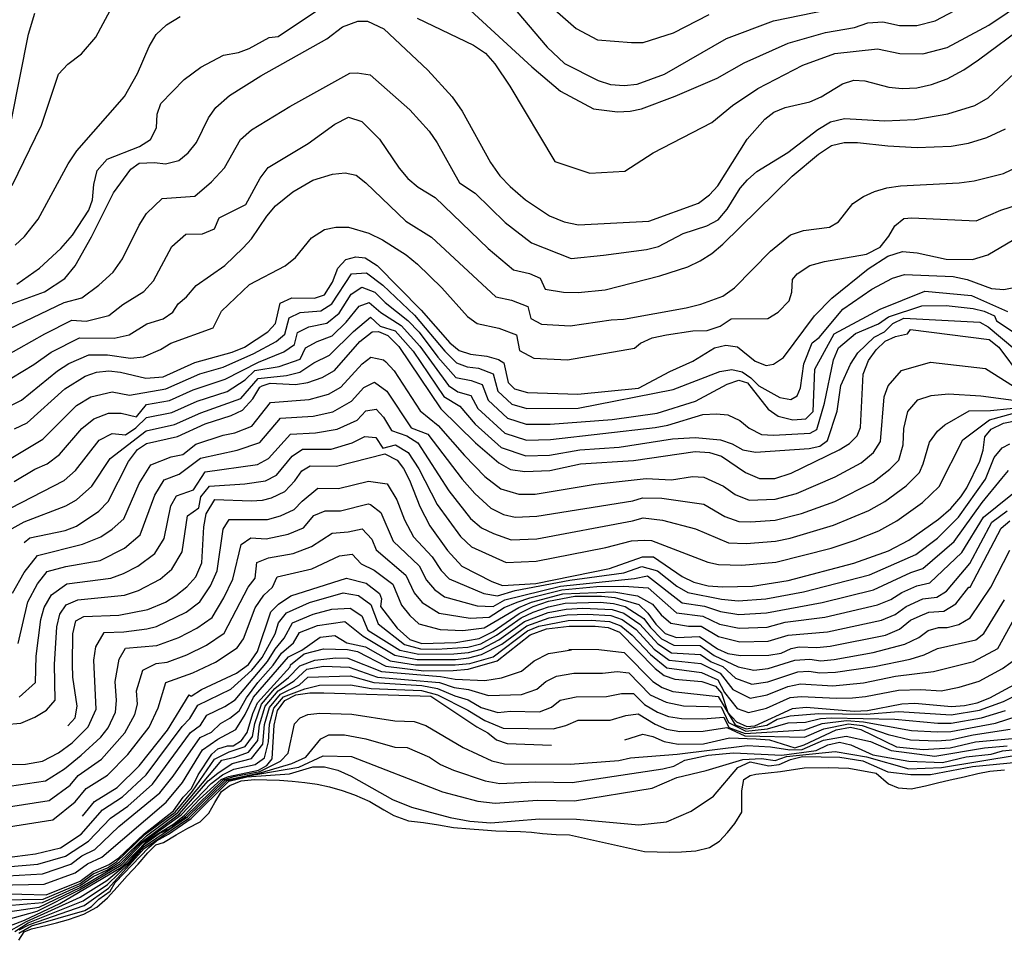
# Model space of a CAD drawing. Units: inches. Extents: x 682155 to 685048, y 4158372 to 4159342.
# Drawn here: x 684240 to 684509, y 4158928 to 4159179 of the extents above; entities that cross this region are included whole.
import ezdxf

# ---------------------------------------------------------------- set-up
doc = ezdxf.new("R2010")
doc.units = ezdxf.units.IN
doc.header["$MEASUREMENT"] = 0
doc.layers.add('Cartografia', color=7, linetype='Continuous')

msp = doc.modelspace()

# ---------------------------------------------------------------- linework, layer by layer
at = {"layer": 'Cartografia', "color": 7, "linetype": 'Continuous'}
for points in [[(684371.91, 4159194.55), (684392.13, 4159176.81), (684397.97, 4159173.75), (684407.27, 4159173.06), (684410.43, 4159173.06), (684418.7, 4159175.68), (684428.48, 4159180.63)], [(684348.68, 4159179.69), (684364.13, 4159172.25), (684367.37, 4159170.08), (684369.9, 4159167.22), (684374.03, 4159161.06), (684386.32, 4159140.49), (684395.84, 4159137.39), (684405.42, 4159137.89), (684413.14, 4159142.9), (684429.19, 4159151.2), (684434.82, 4159155.8), (684441.73, 4159160.49), (684453.98, 4159166.8), (684462.8, 4159170.03), (684474.43, 4159171.25), (684480.54, 4159169.99), (684486.79, 4159169.91), (684493.47, 4159171.61), (684504.79, 4159177.75), (684519.59, 4159187.78)], [(684362.11, 4159182.83), (684380.01, 4159166.42), (684387.86, 4159159.76), (684396.84, 4159154.92), (684403.42, 4159154.13), (684406.83, 4159154.27), (684409.97, 4159154.94), (684419.13, 4159158.34), (684430.61, 4159163.26), (684437.97, 4159167.51), (684450, 4159172.85), (684460.18, 4159175.75), (684468.14, 4159177.1), (684471.77, 4159178.37), (684475.88, 4159178.62), (684480.46, 4159177.68), (684485.15, 4159177.62), (684490.16, 4159178.89), (684500.87, 4159184.61)], [(684372.87, 4159185.21), (684384.19, 4159171.77), (684388.98, 4159167.31), (684398.15, 4159162.67), (684401.48, 4159161.59), (684405.25, 4159161.29), (684408.74, 4159161.65), (684416.25, 4159164.41), (684433.22, 4159174.07), (684446.02, 4159178.9), (684467.76, 4159183.36)], [(684238.09, 4159133.99), (684246.16, 4159150.43), (684250.75, 4159164.33), (684253.35, 4159167.06), (684257.07, 4159169.94), (684260.98, 4159174.51), (684265.61, 4159183.13)], [(684239.37, 4159107.05), (684245.55, 4159111.42), (684251.42, 4159116.81), (684254.54, 4159120.39), (684259.07, 4159127.24), (684260.04, 4159130.03), (684260.4, 4159134.29), (684261.36, 4159138.08), (684264.04, 4159141.18), (684272.91, 4159144.65), (684275.92, 4159146.57), (684277.5, 4159149.75), (684277.66, 4159153.48), (684278.75, 4159156.39), (684285.08, 4159162.95), (684289.62, 4159166.26), (684295.84, 4159169.53), (684299.95, 4159170.27), (684302.86, 4159171.36), (684308.33, 4159174.41), (684310.72, 4159174.67), (684325.32, 4159184.35)], [(684237.91, 4159151.93), (684242.57, 4159175.29), (684244.29, 4159181.05)], [(684238.9, 4159117.68), (684241.5, 4159120.06), (684245.23, 4159124.79), (684253.4, 4159139.9), (684255.76, 4159143.48), (684268.74, 4159158.24), (684272.36, 4159164.57), (684275.53, 4159171.91), (684277.46, 4159175.16), (684280.24, 4159177.87), (684283.98, 4159180.15)], [(684235.95, 4159100.97), (684246.92, 4159104.99), (684252.47, 4159108.6), (684255.27, 4159112.08), (684259.76, 4159119.93), (684265.74, 4159131.97), (684270.48, 4159138.45), (684272.75, 4159140.07), (684276.94, 4159140.27), (684279.98, 4159139.87), (684283.6, 4159140.79), (684286.16, 4159142.91), (684288.41, 4159145.74), (684291.68, 4159152.42), (684293.72, 4159155.27), (684297.47, 4159158.53), (684306.05, 4159163.89), (684324.03, 4159174.01), (684328.35, 4159177.33), (684332.46, 4159178.88), (684335.12, 4159178.82), (684339.62, 4159176.79), (684351.65, 4159165.49), (684358.22, 4159158.18), (684361.01, 4159154.23), (684368.72, 4159140.28), (684371.31, 4159136.65), (684374.11, 4159133.66), (684378.31, 4159130.07), (684384.83, 4159125.73), (684388.86, 4159124.05), (684392.8, 4159123.27), (684411.94, 4159124.22), (684425.49, 4159129.11), (684428.5, 4159131.46), (684430.81, 4159133.91), (684438.78, 4159146.62), (684443.67, 4159152.1), (684446.09, 4159154.04), (684449.16, 4159155.23), (684455.92, 4159156.81), (684459.06, 4159158.15), (684464.86, 4159161.69), (684467.96, 4159162.73), (684470.94, 4159162.53), (684477.51, 4159160.8), (684481.12, 4159160.42), (684485.15, 4159160.67), (684489.2, 4159161.58), (684493.4, 4159163.12), (684497.97, 4159165.59), (684501.96, 4159168.31), (684515.05, 4159177.96)], [(684235.17, 4159093.86), (684252.3, 4159102.01), (684257.15, 4159103.34), (684261.82, 4159106.8), (684265.71, 4159110.33), (684268.22, 4159113.96), (684272.75, 4159123.14), (684274.8, 4159126.33), (684279.1, 4159130.4), (684288.01, 4159131.1), (684292.52, 4159134.97), (684296.12, 4159138.84), (684300.43, 4159146.53), (684303.48, 4159149.16), (684313.95, 4159155.52), (684330.33, 4159164.63), (684332.32, 4159164.72), (684335.88, 4159164.16), (684346.71, 4159154.64), (684351.96, 4159148.8), (684354.2, 4159145.64), (684360.22, 4159134.71), (684364.51, 4159131.85), (684372.76, 4159123.87), (684379.92, 4159118.35), (684390.72, 4159114.08), (684399.58, 4159114.94), (684411.3, 4159116.55), (684414.65, 4159117.34), (684421.34, 4159120.86), (684427.77, 4159122.95), (684430.88, 4159124.6), (684433.36, 4159127.49), (684436.88, 4159133.22), (684438.87, 4159135.57), (684441.47, 4159137.76), (684449.94, 4159142.95), (684458.16, 4159149.24), (684461.55, 4159151.36), (684465.37, 4159152.26), (684476.46, 4159151.67), (684484.63, 4159152.02), (684493.64, 4159153.53), (684501.03, 4159155.79), (684504.61, 4159157.94), (684513.11, 4159165.82)], [(684236.39, 4159087.46), (684247, 4159093.51), (684254.38, 4159097.21), (684258.28, 4159096.9), (684264.55, 4159098.48), (684268.37, 4159101.52), (684274.06, 4159105.05), (684276.68, 4159107.99), (684281.67, 4159117.34), (684285.49, 4159120.73), (684290.12, 4159120.81), (684293.36, 4159122.12), (684294.59, 4159125.16), (684301.93, 4159128.77), (684305.79, 4159135.94), (684308.06, 4159138.9), (684318.98, 4159145.42), (684326.22, 4159150.7), (684329.99, 4159152.59), (684333.56, 4159151.42), (684338.4, 4159146.63), (684343.76, 4159138.69), (684346.19, 4159135.9), (684348.97, 4159133.51), (684353.59, 4159130.73), (684368.12, 4159116.82), (684375.04, 4159110.95), (684379.36, 4159109.97), (684382.27, 4159108.68), (684383.67, 4159105.71), (684388.65, 4159104.9), (684392.69, 4159104.77), (684400.05, 4159105.53), (684414.94, 4159109.29), (684422.66, 4159111.81), (684425.99, 4159113.43), (684429.21, 4159115.44), (684432.22, 4159117.96), (684451.1, 4159136.51), (684458.26, 4159142.55), (684461.89, 4159144.88), (684465.35, 4159145.76), (684468.94, 4159145.75), (684477.24, 4159144.79), (684485.25, 4159144.36), (684494.53, 4159144.69), (684499.23, 4159145.56), (684504.3, 4159147.12), (684509.34, 4159149.45)], [(684225.87, 4159074.17), (684244.07, 4159085.07), (684248.74, 4159088.47), (684256.5, 4159092.41), (684265.97, 4159092.33), (684270.07, 4159093.17), (684274.92, 4159096.24), (684279.34, 4159097.56), (684281.95, 4159099.37), (684283.4, 4159101.67), (684285.75, 4159103.58), (684288.32, 4159106.71), (684296.22, 4159112.15), (684301.22, 4159116.92), (684303.42, 4159119.38), (684307.63, 4159125.63), (684310, 4159128.42), (684314.71, 4159132.27), (684320.25, 4159135.41), (684325.56, 4159137.07), (684329.02, 4159137.44), (684332.03, 4159136.76), (684334.71, 4159134.69), (684345.62, 4159124.2), (684352.64, 4159119.91), (684370.16, 4159103.57), (684374.5, 4159102.71), (684378.96, 4159100.97), (684379.75, 4159097.69), (684382.66, 4159096.13), (684390.49, 4159095.62), (684401.64, 4159097.28), (684405.05, 4159097.45), (684422.17, 4159100.58), (684426.16, 4159101.55), (684432.17, 4159103.8), (684435.34, 4159106.07), (684445.17, 4159116.03), (684450.7, 4159120.52), (684454.25, 4159121.68), (684461.28, 4159122.63), (684463.79, 4159124.05), (684467.72, 4159129.04), (684470.57, 4159131.01), (684473.56, 4159132.33), (684476.97, 4159133.35), (684480.71, 4159133.88), (684496.67, 4159134.7), (684500.78, 4159135.25), (684508.81, 4159137.22), (684519.28, 4159142.23)], [(684234.11, 4159072.2), (684240.63, 4159075.41), (684250.5, 4159083.4), (684253.55, 4159085.35), (684259.08, 4159087.78), (684264.16, 4159087.76), (684270.38, 4159086.83), (684274.01, 4159087.17), (684278.57, 4159089.18), (684281.47, 4159090.96), (684293, 4159095.09), (684295.26, 4159099.64), (684302.95, 4159106.96), (684312.68, 4159112.06), (684315.46, 4159114.36), (684319.89, 4159119.72), (684323.38, 4159122.01), (684326.49, 4159122.61), (684329.94, 4159122.6), (684335.55, 4159121), (684339.21, 4159119.13), (684345.73, 4159115.05), (684348.79, 4159112.51), (684355.4, 4159106.01), (684362.49, 4159098.24), (684365.12, 4159096.27), (684371.01, 4159095.06), (684375.8, 4159093.17), (684376.66, 4159088.92), (684380.59, 4159086.82), (684389.72, 4159086.41), (684408.01, 4159089.57), (684409.73, 4159090.94), (684412.91, 4159092.38), (684416.8, 4159093.21), (684423.95, 4159094.26), (684427.88, 4159094.35), (684431.46, 4159095.61), (684434.43, 4159097.56), (684444.47, 4159097.7), (684447.27, 4159099.41), (684450.3, 4159102.5), (684451.02, 4159104.9), (684451.22, 4159108.32), (684452.45, 4159109.87), (684455.93, 4159112.12), (684459.91, 4159113.19), (684471.45, 4159115.2), (684475.16, 4159117.18), (684477.53, 4159120.14), (684479.17, 4159122.98), (684481.57, 4159124.96), (684483.78, 4159125.16), (684501.36, 4159124.29), (684508.06, 4159127.24), (684524.77, 4159132.61)], [(684238.7, 4159067.58), (684242.22, 4159069.16), (684252.45, 4159078.46), (684258.03, 4159081.93), (684261.17, 4159082.99), (684264.51, 4159083.35), (684267.69, 4159083.01), (684274.62, 4159081.34), (684279.33, 4159081.76), (684288.02, 4159085.68), (684298.15, 4159088.51), (684301.58, 4159089.87), (684307.94, 4159094.03), (684310.03, 4159096.29), (684311.3, 4159101.85), (684314.45, 4159103.32), (684320.7, 4159103.19), (684323.38, 4159104.16), (684325.6, 4159107.58), (684327.08, 4159111.41), (684329.2, 4159113.74), (684331.95, 4159114.49), (684334.52, 4159114.22), (684337.78, 4159112.14), (684349.77, 4159099.92), (684357.61, 4159090.99), (684360.21, 4159088.91), (684363.3, 4159087.94), (684367.72, 4159087.38), (684370.92, 4159086.45), (684372.39, 4159085.58), (684373.57, 4159080.16), (684375.26, 4159078.43), (684378.88, 4159077.43), (684392.54, 4159077.02), (684409.16, 4159078.69), (684417.7, 4159083.18), (684424.01, 4159085.99), (684429.91, 4159089.68), (684432.99, 4159090.38), (684436.21, 4159089.92), (684441, 4159086.01), (684444.01, 4159084.83), (684445.97, 4159085.16), (684448.77, 4159087), (684457.21, 4159098.37), (684461.94, 4159103.23), (684471.84, 4159111.26), (684477.22, 4159114.69), (684481.21, 4159115.92), (684485.23, 4159115.63), (684493.16, 4159113.89), (684500.37, 4159113.73), (684504.55, 4159115.06), (684514.7, 4159121.07)], [(684235.56, 4159058.2), (684246.46, 4159064.73), (684255.68, 4159073.87), (684259.62, 4159076.31), (684265.38, 4159077.69), (684270.13, 4159076.71), (684280.11, 4159078.49), (684289.38, 4159082.6), (684295.69, 4159084.41), (684304.06, 4159088.1), (684310.21, 4159091.35), (684312.61, 4159093.42), (684313.72, 4159097.89), (684316.77, 4159099.35), (684322.38, 4159099.76), (684325.37, 4159101.66), (684330.75, 4159109.84), (684334.87, 4159110.17), (684339.33, 4159106.73), (684347.96, 4159098.54), (684356.22, 4159088.79), (684359.43, 4159085.58), (684362.36, 4159084.46), (684365.47, 4159084.1), (684369.45, 4159082.53), (684370.76, 4159077.86), (684374.53, 4159074.32), (684378.65, 4159073.12), (684392.69, 4159073.21), (684418.64, 4159078.26), (684431.34, 4159083.23), (684434.59, 4159083.75), (684437.47, 4159083.13), (684439.86, 4159081.44), (684442.04, 4159079.27), (684447.75, 4159076.14), (684450.73, 4159075.53), (684452.46, 4159076.57), (684453.43, 4159078.76), (684454.28, 4159085.3), (684456.6, 4159091.04), (684458.44, 4159092.52), (684464.97, 4159100.23), (684472.82, 4159105.64), (684478.55, 4159108.69), (684481.81, 4159109.68), (684495.11, 4159109.14), (684498.92, 4159108.33), (684505.57, 4159105.85), (684508.9, 4159105.6), (684512.09, 4159106.18)], [(684238.61, 4159053.13), (684244.3, 4159056.49), (684247.71, 4159057.98), (684251.03, 4159060.52), (684257.16, 4159067.67), (684260.38, 4159070.29), (684264.38, 4159071.86), (684267.84, 4159071.82), (684272.1, 4159070.81), (684274.8, 4159074.2), (684281.06, 4159075.28), (684287.5, 4159078.18), (684296.25, 4159081.09), (684305.38, 4159085.79), (684312.32, 4159088.54), (684315.22, 4159090.54), (684316, 4159093.82), (684319.1, 4159095.38), (684324.02, 4159096.4), (684327.36, 4159099.16), (684330.68, 4159104.33), (684333.61, 4159106.24), (684337.18, 4159104.87), (684339.99, 4159102.08), (684346.15, 4159097.16), (684349.23, 4159093.95), (684354.34, 4159087.13), (684359.23, 4159081.55), (684363.42, 4159080.78), (684366.41, 4159079.61), (684368.07, 4159075.4), (684373.36, 4159070.48), (684378.43, 4159068.81), (684385.01, 4159068.82), (684401.99, 4159070.06), (684414.27, 4159071.8), (684424.73, 4159075.12), (684433.4, 4159079.75), (684436.57, 4159080.83), (684438.93, 4159080.08), (684444.52, 4159072.9), (684447.31, 4159071.02), (684451.26, 4159069.97), (684454.85, 4159070.23), (684456.83, 4159072.29), (684457.34, 4159083.83), (684462.54, 4159093.51), (684475.18, 4159100.21), (684487.36, 4159105.1), (684500.12, 4159103.98), (684509.87, 4159099.55)], [(684234.82, 4159044.47), (684252.31, 4159053.44), (684255.44, 4159056.2), (684261.88, 4159064.45), (684265.38, 4159066.24), (684269.1, 4159065.87), (684271.9, 4159067.8), (684274.8, 4159070.64), (684281.67, 4159071.96), (684288.65, 4159075.1), (684296.81, 4159077.78), (684301.7, 4159080.95), (684304.35, 4159083.47), (684311.05, 4159084.59), (684316.8, 4159086.54), (684318.17, 4159089.65), (684321.43, 4159091.41), (684325.5, 4159092.96), (684329.35, 4159096.66), (684332.83, 4159101.02), (684335.57, 4159102.07), (684338.81, 4159099.35), (684344.35, 4159095.78), (684349.43, 4159090.1), (684357.25, 4159079.37), (684359.82, 4159077.64), (684363.37, 4159076.68), (684365.26, 4159073.11), (684372.63, 4159066.38), (684378.58, 4159064.48), (684385.1, 4159064.61), (684413.74, 4159067.92), (684417.12, 4159068.52), (684426.7, 4159071.5), (684430.42, 4159071.61), (684433.55, 4159071.34), (684436.8, 4159069.86), (684439.39, 4159067.75), (684442.74, 4159066.03), (684445.97, 4159065.8), (684456.06, 4159066.36), (684457.85, 4159067.34), (684459.95, 4159074.56), (684462.4, 4159086.37), (684463.73, 4159089.67), (684468.39, 4159093.54), (684474.72, 4159096.18), (684477.38, 4159098.09), (684486.48, 4159101.1), (684493.19, 4159101.25), (684500.51, 4159100.42), (684503.58, 4159099.66), (684506.39, 4159098.44), (684506.92, 4159097.04), (684516.89, 4159090.37)], [(684237.25, 4159039.85), (684241.39, 4159042.16), (684252.74, 4159046.52), (684255.68, 4159048.2), (684259.85, 4159051.88), (684264.89, 4159059.49), (684274.67, 4159066.99), (684282.45, 4159068.69), (684289.63, 4159071.95), (684300.57, 4159075.86), (684305.25, 4159081.32), (684313, 4159082.08), (684316.7, 4159082.97), (684320.46, 4159085.59), (684324.74, 4159087.62), (684331.34, 4159094.16), (684335.92, 4159098.02), (684338.62, 4159095.58), (684342.68, 4159094.29), (684347.57, 4159088.75), (684356.02, 4159076.4), (684360.33, 4159073.75), (684364.54, 4159068.81), (684371.6, 4159062.45), (684378.36, 4159060.17), (684384.84, 4159060.37), (684393.14, 4159061.79), (684403.85, 4159062.56), (684418.44, 4159064.78), (684424.65, 4159065.21), (684431.56, 4159064.56), (684434.76, 4159063.45), (684437.66, 4159061.81), (684441.11, 4159061.16), (684455.77, 4159062.15), (684458.71, 4159062.83), (684460.76, 4159064.35), (684463.41, 4159072.39), (684464.4, 4159079.35), (684467.07, 4159085.21), (684469.07, 4159088.33), (684473.54, 4159092.53), (684476.3, 4159094.04), (684478.57, 4159096.28), (684481.57, 4159097.77), (684502.33, 4159096.63), (684504.65, 4159095.41), (684511.87, 4159089.25)], [(684241.35, 4159036.53), (684242.9, 4159037.78), (684252.54, 4159039.82), (684255.68, 4159041.01), (684261.81, 4159045.05), (684264.36, 4159047.73), (684269.88, 4159058.62), (684272.31, 4159061.91), (684274.82, 4159063.52), (684283.23, 4159065.43), (684290.78, 4159068.88), (684297.93, 4159071.15), (684301.03, 4159072.6), (684303.85, 4159075.73), (684305.74, 4159078.93), (684306.35, 4159079.27), (684308.57, 4159079.98), (684315.51, 4159079.62), (684318.82, 4159080.15), (684322.75, 4159081.53), (684326.09, 4159083.47), (684333.08, 4159091.42), (684336.43, 4159094.01), (684338.14, 4159094.09), (684340.74, 4159093.02), (684343.74, 4159090.01), (684355.18, 4159073.02), (684364.68, 4159063.7), (684371.03, 4159058.24), (684374.23, 4159056.46), (684378.14, 4159055.88), (684384.93, 4159056.17), (684393.29, 4159057.99), (684407.78, 4159058.91), (684424.61, 4159061.4), (684428.49, 4159061.09), (684431.84, 4159060.12), (684438.41, 4159055.65), (684442.16, 4159053.96), (684446.37, 4159054.02), (684450.88, 4159055.41), (684463.98, 4159061.85), (684466.73, 4159063.55), (684468.9, 4159065.64), (684469.76, 4159067.9), (684470.54, 4159082.47), (684471.97, 4159086.23), (684474.01, 4159089.1), (684476.48, 4159091.47), (684479.33, 4159092.71), (684482.64, 4159093.51), (684483.44, 4159094.65), (684504.88, 4159091.97), (684507.51, 4159089.88), (684513.61, 4159081.61)], [(684238.23, 4159022.65), (684241.39, 4159028.34), (684245.03, 4159032.98), (684257.27, 4159036.08), (684262.3, 4159038.02), (684265.45, 4159040.12), (684268.62, 4159042.98), (684272.75, 4159052.64), (684275.95, 4159057.76), (684281.49, 4159059.88), (684284.69, 4159060.57), (684288.25, 4159063.35), (684295.72, 4159065.84), (684298.9, 4159066.49), (684303.52, 4159068.29), (684308.62, 4159074.74), (684319.18, 4159075.52), (684324.46, 4159077), (684327.82, 4159078.92), (684333.73, 4159085.25), (684336.09, 4159087.09), (684339.49, 4159086.39), (684340.16, 4159085.87), (684342.45, 4159083.37), (684349.54, 4159072.5), (684354.47, 4159068.45), (684361.61, 4159060.26), (684367.22, 4159054.55), (684371.53, 4159051.2), (684376.44, 4159049.68), (684380.9, 4159049.73), (684397.27, 4159052.42), (684411.24, 4159053.96), (684418.15, 4159053.61), (684423.9, 4159054.57), (684427.01, 4159054.32), (684432.35, 4159051.92), (684435.57, 4159049.64), (684439.35, 4159048.1), (684446.44, 4159048.31), (684452.26, 4159049.93), (684462.82, 4159054.42), (684469.97, 4159058.27), (684473.34, 4159061.08), (684475.24, 4159064.1), (684476.19, 4159076.27), (684477.34, 4159079.27), (684480.95, 4159083.47), (684488.9, 4159085.74), (684503.94, 4159083.99), (684515.05, 4159076.97)], [(684239.76, 4159008.93), (684242.37, 4159020.32), (684245.06, 4159025.25), (684247.7, 4159028.58), (684252.76, 4159029.96), (684262.11, 4159031.57), (684268.8, 4159034.98), (684273.09, 4159038.56), (684277.06, 4159049.48), (684279.59, 4159053.61), (684283.75, 4159055.2), (684289.54, 4159059.57), (684299.51, 4159061.74), (684305.73, 4159063.8), (684311.37, 4159070.43), (684320.33, 4159071.04), (684325.67, 4159072.23), (684330.73, 4159075.09), (684334.14, 4159078.83), (684337.03, 4159080.28), (684340.39, 4159077.83), (684347.06, 4159067.84), (684351.66, 4159066.08), (684361.02, 4159053.83), (684364.46, 4159049.92), (684368.83, 4159045.93), (684372.25, 4159044.19), (684375.46, 4159043.45), (684381.41, 4159043.66), (684407.6, 4159047.93), (684410.27, 4159048.71), (684415.48, 4159048.59), (684427.03, 4159046.95), (684432.73, 4159043.64), (684436.55, 4159042.25), (684439.76, 4159042.12), (684446.51, 4159042.6), (684453.64, 4159044.46), (684462.73, 4159047.75), (684473.21, 4159052.99), (684477.78, 4159056.52), (684480.2, 4159058.96), (684481.46, 4159063.2), (684481.62, 4159067.6), (684482.71, 4159072.32), (684485.42, 4159075.47), (684489.11, 4159076.69), (684493.76, 4159077.11), (684502.61, 4159076.59), (684512.89, 4159075.23)], [(684231.79, 4158986.48), (684240.5, 4158987.23), (684244.34, 4158988.81), (684247.5, 4158990.73), (684249.87, 4158993.45), (684249.69, 4159003.21), (684250.3, 4159013.46), (684251.15, 4159016.96), (684252.81, 4159019.52), (684256.02, 4159020.85), (684268.76, 4159022.15), (684272.64, 4159023.45), (684278.49, 4159026.52), (684281.7, 4159029.22), (684284.57, 4159033.95), (684285.97, 4159043.78), (684289.07, 4159046.01), (684289.65, 4159048.99), (684291.98, 4159051.89), (684301.62, 4159052.5), (684307.26, 4159053.31), (684310.32, 4159054.92), (684314.59, 4159060.07), (684317.41, 4159061.99), (684325.25, 4159061.97), (684331, 4159063.7), (684334.43, 4159065.43), (684337.44, 4159065.14), (684339.31, 4159062.29), (684342.83, 4159063.18), (684346.25, 4159061.07), (684349.16, 4159056.58), (684354.17, 4159046.91), (684360.54, 4159038.19), (684363.57, 4159035.3), (684372.99, 4159031.03), (684381.17, 4159031.41), (684400.26, 4159035.15), (684407.21, 4159037), (684410.73, 4159037.16), (684412.7, 4159037.07), (684428.06, 4159031.12), (684430.95, 4159030.55), (684437.36, 4159030.28), (684446.65, 4159031.18), (684461.72, 4159034.97), (684468.33, 4159037.11), (684474.75, 4159039.73), (684479.69, 4159042.44), (684486.66, 4159047.4), (684491.23, 4159051.82), (684497.71, 4159064.51), (684505.03, 4159070.04), (684511.25, 4159071.69)], [(684240.01, 4158994.29), (684244.45, 4158998.26), (684244.69, 4159005.47), (684245.93, 4159015.51), (684246.82, 4159018.8), (684248.89, 4159022.24), (684253.04, 4159025.22), (684265.04, 4159026.77), (684268.49, 4159028.01), (684272.47, 4159030.05), (684277.05, 4159033.55), (684279.62, 4159037.61), (684281.48, 4159046.53), (684283.02, 4159049.21), (684287.61, 4159050.86), (684290.83, 4159055.79), (684305.13, 4159057.84), (684308.11, 4159059.41), (684314.12, 4159066.12), (684320.91, 4159066.46), (684326.83, 4159067.48), (684332.3, 4159069.95), (684334.71, 4159072.45), (684337.51, 4159072.95), (684339.51, 4159070.7), (684341.74, 4159067.11), (684345.89, 4159065.67), (684348.85, 4159063.71), (684357.38, 4159050.65), (684363.28, 4159043.04), (684366.29, 4159040.56), (684369.52, 4159038.95), (684374.34, 4159037.23), (684381.39, 4159037.54), (684407.52, 4159042.44), (684410.44, 4159043.28), (684415.7, 4159042.62), (684424.68, 4159040.22), (684433.75, 4159036.4), (684438.56, 4159036.2), (684446.58, 4159036.89), (684450.55, 4159037.73), (684462.43, 4159041.28), (684472.06, 4159045.26), (684476.45, 4159047.72), (684482.22, 4159051.96), (684485.86, 4159055.62), (684486.92, 4159058.02), (684488.61, 4159063.94), (684490.83, 4159066.95), (684492.83, 4159068.67), (684499.4, 4159072.5), (684505.3, 4159072.55), (684516.05, 4159073.61)], [(684253.32, 4158986.44), (684255.3, 4158988.64), (684255.83, 4158991.8), (684254.65, 4158999.74), (684254.55, 4159003.32), (684254.72, 4159011.62), (684255.48, 4159015.13), (684257.65, 4159016.3), (684267.21, 4159016.64), (684275.18, 4159018.23), (684279.97, 4159020.26), (684282.83, 4159022), (684285.81, 4159024.42), (684288.24, 4159027.17), (684289.86, 4159030.98), (684290.48, 4159040.8), (684291.11, 4159044.36), (684293.41, 4159048.23), (684303.33, 4159047.89), (684306.46, 4159048.07), (684308.95, 4159048.67), (684312.53, 4159050.44), (684315.26, 4159053.33), (684317.25, 4159056.12), (684319.46, 4159057.44), (684326.65, 4159057.39), (684339.91, 4159060.69), (684343.23, 4159058.98), (684344.96, 4159056.73), (684346.57, 4159053.57), (684349.39, 4159046.32), (684352.14, 4159041.04), (684357, 4159034.37), (684360.9, 4159030.02), (684369.08, 4159025.88), (684372.02, 4159024.79), (684381.15, 4159025.3), (684401.26, 4159029.4), (684410.24, 4159032.6), (684413.21, 4159032.59), (684421.1, 4159027.25), (684424.22, 4159025.64), (684428.15, 4159024.7), (684432.13, 4159024.44), (684440.3, 4159024.63), (684450.03, 4159026.12), (684467.93, 4159030.83), (684477.45, 4159034.21), (684482.93, 4159037.17), (684491.1, 4159042.85), (684494.48, 4159045.79), (684497.17, 4159048.94), (684498.83, 4159051.47), (684502.4, 4159058.72), (684503.29, 4159061.71), (684503.73, 4159065.36), (684505.46, 4159067.48), (684508.78, 4159069.1), (684512.79, 4159069.92)], [(684226.3, 4158975.61), (684241.71, 4158975.95), (684246.36, 4158976.8), (684250.73, 4158979.1), (684254.51, 4158981.83), (684258.88, 4158986.17), (684261.08, 4158991), (684260.43, 4159004.39), (684260.98, 4159008.05), (684263.27, 4159011.92), (684268.62, 4159012.11), (684274.88, 4159012.9), (684277.55, 4159013.6), (684285.6, 4159017.49), (684289.37, 4159020.34), (684292.24, 4159024.66), (684294.1, 4159028.76), (684295.75, 4159040.11), (684297.38, 4159042.83), (684307.79, 4159042.81), (684311.35, 4159043.75), (684315.09, 4159045.48), (684317.27, 4159047.79), (684321.59, 4159051.34), (684327.2, 4159051.25), (684335.37, 4159053.3), (684340.47, 4159052.53), (684343.14, 4159048.2), (684345.27, 4159042.69), (684347.67, 4159038.04), (684352.8, 4159032.63), (684355.29, 4159028.87), (684357.42, 4159026.6), (684366.93, 4159022.58), (684370.67, 4159021.92), (684375.44, 4159023.4), (684390.44, 4159026.19), (684405.12, 4159028.19), (684410.03, 4159029.98), (684414.36, 4159028.8), (684419.66, 4159024.63), (684422.66, 4159022.85), (684431.84, 4159021.04), (684436.33, 4159020.63), (684443.9, 4159021.14), (684454.24, 4159023.06), (684472.22, 4159027.68), (684484.85, 4159033.28), (684490.82, 4159037.66), (684496.56, 4159043.44), (684503.87, 4159053.84), (684506.25, 4159059.74), (684508.49, 4159062.38), (684510.58, 4159063.48)], [(684237.35, 4158969.97), (684247.2, 4158971.42), (684252.41, 4158974.74), (684256.98, 4158978.46), (684262.3, 4158983.4), (684264.33, 4158985.89), (684266.33, 4158990.2), (684266.64, 4158993.39), (684266.19, 4158998.57), (684267.31, 4159004.65), (684269.04, 4159007.64), (684277.65, 4159008.39), (684283.62, 4159010.54), (684288.56, 4159013.1), (684292.68, 4159016.05), (684295.91, 4159021.45), (684298.35, 4159026.54), (684300.63, 4159035.95), (684303.27, 4159037.75), (684307.48, 4159037.49), (684313.46, 4159038.77), (684317.65, 4159040.52), (684320.49, 4159043.92), (684323.55, 4159045.19), (684327.76, 4159045.12), (684335.3, 4159047.07), (684335.95, 4159046.92), (684338.75, 4159044.73), (684342.19, 4159036.84), (684349.21, 4159030.12), (684351.29, 4159026.21), (684353.4, 4159023.68), (684356.21, 4159021.72), (684365.13, 4159019.18), (684369.5, 4159019.03), (684372.63, 4159020.89), (684387.84, 4159024.57), (684408.09, 4159026.69), (684411.6, 4159027.37), (684421.11, 4159020.06), (684427.21, 4159019.16), (684431.55, 4159017.65), (684436.51, 4159016.9), (684444.11, 4159017.28), (684459.27, 4159020.09), (684473.32, 4159023.57), (684483.53, 4159028.35), (684486.78, 4159029.4), (684495.35, 4159036.8), (684502.98, 4159047.45), (684508.4, 4159054), (684510.22, 4159056.14)], [(684237.07, 4158964.32), (684248.19, 4158966.11), (684253.92, 4158970.27), (684256.1, 4158972.94), (684262.48, 4158977.38), (684268.85, 4158984.51), (684271.63, 4158989.58), (684272.31, 4158992.38), (684272.04, 4158996.02), (684273.75, 4159001.65), (684277.42, 4159003.5), (684280.46, 4159003.86), (684285.85, 4159005.88), (684291.16, 4159008.49), (684296, 4159011.76), (684302.6, 4159024.33), (684304.46, 4159026.75), (684304.91, 4159031.07), (684308.08, 4159032.31), (684314.86, 4159033.53), (684319.87, 4159035.41), (684325.51, 4159039.03), (684329.88, 4159039.4), (684333.72, 4159040.21), (684336.29, 4159037.46), (684337.49, 4159034.52), (684345.61, 4159027.61), (684347.88, 4159022.79), (684350.04, 4159020.15), (684354.73, 4159017.26), (684363.18, 4159015.83), (684368.34, 4159016.15), (684372.5, 4159018.75), (684376.02, 4159020.25), (684379.46, 4159021.45), (684388.17, 4159023.55), (684397.8, 4159024.46), (684405.18, 4159024.6), (684411.78, 4159024.17), (684419.56, 4159017.27), (684426.75, 4159016.4), (684431.26, 4159014.25), (684436.68, 4159013.16), (684444.32, 4159013.43), (684449.19, 4159014.75), (684460.01, 4159016.12), (684474.41, 4159019.46), (684478.03, 4159020.93), (684481.03, 4159022.84), (684485.16, 4159024.72), (684488.71, 4159025.51), (684497.47, 4159033.77), (684503.36, 4159043.47), (684514.51, 4159052.48)], [(684222.64, 4158956.63), (684249.19, 4158960.8), (684255.32, 4158965.69), (684258.34, 4158969.37), (684264.11, 4158973), (684269.69, 4158978.62), (684275.55, 4158986.1), (684277.98, 4158991.38), (684280.09, 4158998.27), (684287.43, 4159000.95), (684293.62, 4159003.83), (684299.57, 4159007.75), (684301.31, 4159010.24), (684304.5, 4159018.69), (684306.85, 4159022.11), (684309.23, 4159024.31), (684310.43, 4159027.16), (684319.93, 4159029.34), (684327.47, 4159032.88), (684330.92, 4159033.37), (684333.41, 4159030.68), (684336.94, 4159028.96), (684342.02, 4159025.1), (684344.46, 4159019.36), (684346.7, 4159016.58), (684349.16, 4159014.32), (684354.98, 4159012.77), (684361.18, 4159012.5), (684367, 4159013.21), (684376.5, 4159018.76), (684379.9, 4159020.22), (684388.51, 4159022.53), (684402.39, 4159023.08), (684408.83, 4159021.92), (684412.95, 4159019.66), (684415.35, 4159016.8), (684418.01, 4159014.48), (684422.83, 4159013.68), (684426.28, 4159013.63), (684430.97, 4159010.86), (684436.86, 4159009.43), (684444.53, 4159009.57), (684450.01, 4159011.17), (684460.76, 4159012.14), (684475.51, 4159015.35), (684479.2, 4159016.9), (684482.23, 4159019.05), (684486.79, 4159021.09), (684490.64, 4159021.63), (684493.21, 4159023.23), (684499.6, 4159030.75), (684505.66, 4159042.09), (684509.78, 4159045.17)], [(684257.34, 4158961.81), (684260.59, 4158965.8), (684266.74, 4158969.64), (684272.81, 4158975.55), (684280.51, 4158985.27), (684286.43, 4158994.9), (684286.99, 4158994.58), (684289.83, 4158996.37), (684299.37, 4159000.8), (684302.63, 4159003.18), (684305.14, 4159006.71), (684308.76, 4159017.56), (684310.82, 4159019.64), (684314.18, 4159021.94), (684329.44, 4159026.73), (684334.79, 4159025.45), (684338.43, 4159022.59), (684339.01, 4159021.1), (684338.72, 4159019.06), (684343.24, 4159013.16), (684346.68, 4159010.05), (684349.99, 4159008.93), (684359.23, 4159009.18), (684365.65, 4159010.26), (684369.44, 4159012.25), (684376.6, 4159017.1), (684380.34, 4159019), (684384.56, 4159020.49), (684391.8, 4159021.9), (684399.01, 4159021.84), (684402.68, 4159021.5), (684409.2, 4159019.54), (684411.65, 4159017.26), (684413.92, 4159014.19), (684416.46, 4159011.69), (684419.5, 4159010.55), (684425.82, 4159010.87), (684430.68, 4159007.47), (684433.5, 4159006.18), (684437.04, 4159005.7), (684444.75, 4159005.72), (684448.09, 4159006.26), (684450.83, 4159007.6), (684453.02, 4159008.02), (684457.84, 4159007.8), (684461.51, 4159008.17), (684476.61, 4159011.24), (684480.38, 4159012.88), (684483.45, 4159015.3), (684486.03, 4159016.5), (684488.43, 4159017.46), (684492.57, 4159017.75), (684495.79, 4159019.75), (684499.34, 4159024.35), (684499.73, 4159024.32), (684508.21, 4159040.38), (684510.51, 4159042.47)], [(684233.06, 4158950.04), (684244.44, 4158951.52), (684251.33, 4158953.15), (684256.94, 4158956.92), (684262.79, 4158963.51), (684268.21, 4158967.09), (684274.68, 4158973.08), (684284.52, 4158986.29), (684286.6, 4158988.5), (684288.83, 4158992.11), (684297.84, 4158996.51), (684303.55, 4159001.64), (684306.37, 4159005.11), (684309.93, 4159011.62), (684310.84, 4159014.58), (684313.01, 4159017.32), (684319.33, 4159020.15), (684328.47, 4159022.8), (684332.66, 4159022.04), (684336.02, 4159019.56), (684338.09, 4159014.35), (684345.25, 4159008.63), (684349.59, 4159007.47), (684354.08, 4159007.38), (684362.5, 4159007.96), (684366.09, 4159008.88), (684370.39, 4159011.18), (684377.15, 4159015.93), (684380.37, 4159017.5), (684384.6, 4159018.96), (684389.12, 4159019.93), (684398.66, 4159020.21), (684402.32, 4159019.86), (684405.51, 4159019.01), (684410.59, 4159015.74), (684412.4, 4159013.29), (684415.45, 4159010.25), (684418.84, 4159008.48), (684425.95, 4159008.41), (684429.84, 4159005.69), (684436.34, 4159002.58), (684440.61, 4159001.69), (684444.59, 4159002.11), (684451.85, 4159004.38), (684455.93, 4159004.69), (684458.93, 4159004.19), (684462.54, 4159004.58), (684473.2, 4159006.47), (684481.85, 4159008.76), (684485.67, 4159010.56), (684488.25, 4159012.46), (684491.07, 4159013.31), (684493.42, 4159013.29), (684496.59, 4159014.17), (684499.69, 4159015.94), (684505.39, 4159024.3), (684510.57, 4159034.42)], [(684233.3, 4158947.69), (684245.12, 4158948.71), (684252.65, 4158950.86), (684258.97, 4158954.93), (684265, 4158961.23), (684269.69, 4158964.55), (684276.42, 4158970.49), (684286.84, 4158984.61), (684289.56, 4158986.62), (684291.23, 4158989.33), (684296.14, 4158991.71), (684298.96, 4158993.54), (684307.86, 4159004.06), (684309.95, 4159007.42), (684312.43, 4159010.36), (684314.63, 4159014.57), (684320.29, 4159016.99), (684325.43, 4159018.29), (684330.41, 4159018.59), (684333.62, 4159016.53), (684335.23, 4159012.58), (684343.99, 4159007.12), (684349.14, 4159006.03), (684358.72, 4159006.1), (684362.75, 4159006.49), (684366.17, 4159007.38), (684371.02, 4159009.92), (684378.05, 4159014.92), (684384.51, 4159017.38), (684389.39, 4159018.35), (684393.99, 4159018.62), (684401.96, 4159018.22), (684405.12, 4159017.26), (684409.53, 4159014.23), (684414.45, 4159008.81), (684418.18, 4159006.42), (684426.08, 4159005.95), (684429, 4159003.91), (684432.15, 4159002.62), (684435.65, 4158999.47), (684440.13, 4158997.83), (684444.44, 4158998.5), (684452.62, 4159001.17), (684455.68, 4159001.4), (684458.68, 4159000.95), (684462.97, 4159001.09), (684473.62, 4159002.65), (684483.32, 4159004.65), (684487.14, 4159005.83), (684490.78, 4159007.58), (684501.28, 4159009.95), (684503.46, 4159011.63), (684509.05, 4159020.87)], [(684233.55, 4158945.34), (684246.39, 4158946.07), (684254.16, 4158948.66), (684257.15, 4158950.93), (684260.7, 4158952.7), (684267.21, 4158958.94), (684278.42, 4158968.16), (684282.11, 4158972.74), (684289.41, 4158983.23), (684292.52, 4158984.74), (684294.99, 4158987.14), (684297.58, 4158988.52), (684300.08, 4158990.57), (684302.1, 4158994.09), (684305.18, 4158998.3), (684309.34, 4159003), (684311.69, 4159006.32), (684314.93, 4159009.1), (684316.54, 4159011.98), (684321.45, 4159013.88), (684328.91, 4159014.91), (684333.97, 4159010.97), (684342.57, 4159005.71), (684348.69, 4159004.59), (684359.17, 4159004.61), (684362.83, 4159004.98), (684366.25, 4159005.89), (684371.81, 4159008.76), (684378.61, 4159013.75), (684384.76, 4159015.93), (684389.66, 4159016.78), (684395.09, 4159016.98), (684401.6, 4159016.59), (684404.73, 4159015.51), (684408.47, 4159012.72), (684413.45, 4159007.37), (684417.52, 4159004.36), (684426.21, 4159003.49), (684431.48, 4159000.84), (684434.95, 4158996.36), (684439.66, 4158993.98), (684444.29, 4158994.89), (684449.93, 4158997.21), (684453.39, 4158997.96), (684462.22, 4158997.34), (684470.57, 4158998.2), (684479.29, 4158999.98), (684489.75, 4159001.27), (684500.62, 4159003.98), (684507.29, 4159007.57), (684512.72, 4159017.45)], [(684233.79, 4158942.99), (684246.87, 4158943.2), (684255.31, 4158946.3), (684258.67, 4158948.82), (684262.58, 4158950.59), (684280.16, 4158965.58), (684284.58, 4158971.03), (684290.07, 4158979.87), (684294.24, 4158982.84), (684299.17, 4158985.46), (684301.73, 4158989.52), (684303.98, 4158994.31), (684313.53, 4159005.34), (684317.19, 4159007.14), (684322.21, 4159010.67), (684326.19, 4159011.08), (684329.46, 4159009.14), (684334.61, 4159008.02), (684341.36, 4159004.22), (684348.26, 4159003.14), (684359.06, 4159003.08), (684363.11, 4159003.52), (684369.45, 4159005.33), (684378.83, 4159012.42), (684381.93, 4159013.68), (684389.93, 4159015.2), (684396.19, 4159015.34), (684401.24, 4159014.95), (684404.34, 4159013.76), (684407.41, 4159011.21), (684412.45, 4159005.93), (684416.86, 4159002.3), (684426.34, 4159001.03), (684430.81, 4158999.06), (684432.59, 4158995.59), (684436.12, 4158991.18), (684439.18, 4158990.12), (684444.14, 4158991.28), (684450.55, 4158994.19), (684453.56, 4158994.49), (684463.23, 4158993.98), (684467.59, 4158994.13), (684471.13, 4158994.43), (684480.19, 4158996.23), (684486.26, 4158996.42), (684491.79, 4158995.98), (684496.69, 4158996.98), (684502.21, 4158998.67), (684508.55, 4159002.07), (684513.1, 4159005.39)], [(684234.04, 4158940.65), (684247.36, 4158940.33), (684256.64, 4158944.02), (684260.19, 4158946.72), (684264.62, 4158948.57), (684267.26, 4158950.4), (684274.13, 4158956.93), (684282.16, 4158963.24), (684284.83, 4158967), (684287.05, 4158969.32), (684288.9, 4158973.05), (684292.61, 4158978.68), (684294.31, 4158980.18), (684296.89, 4158980.96), (684298.44, 4158980.99), (684300.73, 4158982.43), (684302.32, 4158984.63), (684303.82, 4158989.87), (684305.09, 4158992.76), (684314.03, 4159002.61), (684314.1, 4159003.14), (684317.87, 4159006.13), (684323.17, 4159007.51), (684329.67, 4159007.28), (684332.43, 4159006.77), (684340.14, 4159002.77), (684350.57, 4159001.43), (684358.52, 4159001.53), (684362.64, 4159001.92), (684370.53, 4159004.16), (684379.56, 4159011.32), (684384.06, 4159012.91), (684390.21, 4159013.63), (684397.29, 4159013.7), (684400.88, 4159013.32), (684403.96, 4159012.02), (684413.74, 4159002.12), (684416.2, 4159000.24), (684419.09, 4158999.24), (684426.48, 4158998.58), (684430.14, 4158997.28), (684431.82, 4158995.38), (684433.57, 4158990.14), (684435.89, 4158987.56), (684438.71, 4158986.27), (684440.9, 4158986.43), (684451.17, 4158991.18), (684454.93, 4158991.55), (684468, 4158990.44), (684471.7, 4158990.67), (684481.09, 4158992.48), (684484.59, 4158992.66), (684494.65, 4158991.76), (684498.15, 4158991.98), (684501.67, 4158992.78), (684505.05, 4158994.09), (684514.97, 4158999.46)], [(684234.99, 4158938.99), (684246.61, 4158939.17), (684256.66, 4158943.45), (684260.2, 4158946.04), (684264.14, 4158947.72), (684266.61, 4158949.32), (684274.45, 4158956.84), (684282.6, 4158962.88), (684287.37, 4158968.63), (684293.34, 4158977.33), (684297.33, 4158979.38), (684301.69, 4158980.82), (684303.74, 4158983.56), (684304.38, 4158987.13), (684306.22, 4158992.41), (684309.88, 4158996.67), (684313.61, 4158999.69), (684316.67, 4159002.87), (684320.76, 4159004.39), (684326.53, 4159005.03), (684329.75, 4159004.89), (684338.99, 4159001.28), (684355.11, 4158999.92), (684359.05, 4158999.19), (684367.22, 4158998.83), (684371.75, 4158999.6), (684377.2, 4159001.39), (684380.63, 4159004.21), (684384.53, 4159006.21), (684390.83, 4159007.22)], [(684390.12, 4159007.39), (684398.32, 4159007.28), (684405.23, 4159006.45), (684413.05, 4158998.53), (684415.58, 4158996.9), (684418.5, 4158995.82), (684430.91, 4158994.46), (684435.51, 4158986.69), (684438.57, 4158985.63), (684444.17, 4158986.67), (684447.03, 4158988.24), (684450.6, 4158989.21), (684458.39, 4158989.84), (684471.34, 4158989.63), (684480.14, 4158990.39), (684494.57, 4158989.49), (684502.24, 4158990.72), (684508.81, 4158993.14), (684515.7, 4158996.55)], [(684235.94, 4158937.33), (684246.39, 4158938.19), (684256.69, 4158942.89), (684260.21, 4158945.36), (684264.14, 4158947.15), (684267.44, 4158949.29), (684274.83, 4158956.42), (684283.35, 4158962.8), (684295.32, 4158977.12), (684298.88, 4158977.87), (684302.68, 4158979.24), (684305.16, 4158982.5), (684305.63, 4158986.7), (684307.23, 4158991.86), (684310.75, 4158996.03), (684315.16, 4158998.73), (684318.58, 4159001.91), (684323.17, 4159002.71), (684330.18, 4159002.47), (684337.83, 4158999.79), (684354.83, 4158998.26), (684358.79, 4158996.94), (684362.75, 4158996.36), (684368.21, 4158994.75), (684377.19, 4158994.98), (684381.37, 4158996.5), (684383.8, 4158998.56), (684386.73, 4159000.06), (684391.45, 4159000.82), (684399.35, 4159000.87), (684403.3, 4159001.3), (684406.5, 4159000.89), (684412.37, 4158994.95), (684416.69, 4158992.96), (684421.41, 4158991.95), (684431.68, 4158991.65), (684433.74, 4158987.37), (684438.44, 4158984.99), (684444.35, 4158985.67), (684450.04, 4158987.25), (684454.72, 4158987.43), (684458.85, 4158988.45), (684461.88, 4158988.67), (684479.19, 4158988.3), (684490.86, 4158987.16), (684494.5, 4158987.22), (684502.82, 4158988.66), (684509.41, 4158990.6)], [(684236.89, 4158935.67), (684245.51, 4158936.95), (684256.67, 4158942.3), (684267.67, 4158948.85), (684273.43, 4158954.71), (684283.8, 4158962.45), (684291.66, 4158971.41), (684294.3, 4158973.55), (684298.21, 4158976.22), (684303.49, 4158977.51), (684306.58, 4158981.44), (684307.01, 4158986.79), (684308.36, 4158991.49), (684311.37, 4158995.13), (684316.58, 4158997.64), (684318.86, 4158999.76), (684330.44, 4159000.07), (684336.88, 4158998.25), (684350.01, 4158997.43), (684354.22, 4158996.68), (684358.96, 4158994.62), (684362.63, 4158993.56), (684366.2, 4158991.42), (684370.73, 4158990.08), (684374.21, 4158990.48), (684382.12, 4158990.29), (684385.35, 4158991.53), (684387.75, 4158993.46), (684392.08, 4158994.41), (684400.38, 4158994.46), (684404.52, 4158995.3), (684407.78, 4158995.33), (684410.77, 4158992.32), (684414.34, 4158990.22), (684417.34, 4158989), (684420.93, 4158988.44), (684426.73, 4158988.36), (684432.46, 4158988.84), (684433.83, 4158985.98), (684438.3, 4158984.36), (684454.61, 4158985.38), (684459.31, 4158987.06), (684465.92, 4158987.92), (684470.62, 4158987.55), (684483.69, 4158985.16), (684490.72, 4158984.78), (684494.42, 4158984.95), (684506.61, 4158987.22), (684521.33, 4158991.91)], [(684226.29, 4158930.63), (684244.96, 4158935.84), (684256.53, 4158941.64), (684267.9, 4158948.41), (684273.79, 4158954.62), (684284.28, 4158962.13), (684292.46, 4158970.75), (684295.57, 4158973.04), (684298.65, 4158974.64), (684304.45, 4158975.92), (684307.01, 4158977.72), (684308.11, 4158982.11), (684308.38, 4158986.89), (684309.6, 4158991.28), (684312.17, 4158994.35), (684318, 4158996.56), (684322, 4158997.6), (684330.52, 4158997.68), (684336.14, 4158996.69), (684349.89, 4158996.09), (684354.27, 4158994.95), (684362.52, 4158990.75), (684367.18, 4158987.92), (684372.17, 4158985.81), (684385.81, 4158985.64), (684389.34, 4158986.57), (684392.7, 4158988.01), (684401.41, 4158988.05), (684405.73, 4158989.29), (684409.05, 4158989.77), (684413.72, 4158986.88), (684416.76, 4158985.59), (684420.46, 4158984.93), (684426.81, 4158984.96), (684433.23, 4158986.03), (684438.17, 4158983.72), (684454.51, 4158983.32), (684459.77, 4158985.67), (684466.48, 4158987.02), (684470.26, 4158986.51), (684477.29, 4158984.13), (684483.39, 4158982.66), (684490.59, 4158982.4), (684494.35, 4158982.68), (684500.55, 4158984.04), (684510.6, 4158985.52)], [(684234.8, 4158930.86), (684241.5, 4158933.41), (684251.09, 4158937.93), (684267.98, 4158947.86), (684275.28, 4158955.37), (684282.25, 4158959.73), (684285.21, 4158962.08), (684289.26, 4158966.43), (684295.18, 4158971.78), (684297.19, 4158972.63), (684305.41, 4158974.33), (684307.61, 4158975.65), (684309.07, 4158977.43), (684309.7, 4158986.63), (684310.53, 4158990.63), (684312.61, 4158993.35), (684315.59, 4158994.9), (684319.43, 4158995.48), (684323.19, 4158995.51), (684352.45, 4158994.53), (684364.98, 4158986.16), (684368.04, 4158984.52), (684370.33, 4158982.65), (684373.27, 4158981.62), (684385.39, 4158981.18)], [(684235.93, 4158929.54), (684242.05, 4158933.07), (684256.66, 4158939.69), (684263.98, 4158944.19), (684270.06, 4158949.35), (684274.29, 4158954.14), (684278.24, 4158957.11), (684281.15, 4158958.44), (684285.4, 4158961.73), (684295.73, 4158971.68), (684298.66, 4158972.65), (684305.73, 4158973.98), (684311.35, 4158976.8), (684313.48, 4158979.04), (684315.24, 4158987.01), (684316.79, 4158988.66), (684318.89, 4158989.57), (684322.08, 4158989.9), (684330.89, 4158989.62), (684342.57, 4158987.82), (684347.88, 4158987.63), (684351.04, 4158986.54), (684361.29, 4158980.55), (684369.06, 4158976.91), (684372.56, 4158976.12), (684390.45, 4158976.01), (684403.78, 4158976.99), (684406.93, 4158977.75), (684419.71, 4158978.71), (684438.78, 4158981.07), (684445.16, 4158980.69), (684450.48, 4158979.87), (684453.87, 4158980.02), (684459.71, 4158982.59), (684465.83, 4158983.66), (684472.52, 4158982.14), (684478.15, 4158979.75), (684490.03, 4158978.17), (684503.64, 4158980.45), (684509.81, 4158980.96)], [(684405.44, 4158982.68), (684410.33, 4158984.21), (684413.1, 4158983.54), (684416.18, 4158982.18), (684419.99, 4158981.42), (684426.9, 4158981.56), (684434.01, 4158983.22), (684441.29, 4158982.94), (684444.91, 4158982.68), (684451.81, 4158980.42), (684454.41, 4158981.27), (684463.14, 4158985.4), (684467.04, 4158986.13), (684469.9, 4158985.47), (684479.59, 4158980.72), (684486.85, 4158979.99), (684494.28, 4158980.41), (684501.15, 4158982.06), (684511.2, 4158982.98)], [(684238.85, 4158930.35), (684242.44, 4158932.66), (684257.5, 4158938.68), (684264.13, 4158943.12), (684270.14, 4158948.93), (684274.13, 4158953.5), (684285.98, 4158961.58), (684296.29, 4158971.59), (684306.22, 4158973.68), (684314.48, 4158976.19), (684318.31, 4158977.94), (684322.38, 4158982.91), (684324.54, 4158984.01), (684328.86, 4158984.04), (684334.69, 4158982.91), (684342.57, 4158980.62), (684345.98, 4158980.51), (684352.08, 4158977.88), (684355.1, 4158975.94), (684358.66, 4158974.39), (684367.3, 4158971.4), (684371.28, 4158970.74), (684381.05, 4158971.18), (684391.04, 4158970.99), (684415.76, 4158974.69), (684418.78, 4158975.43), (684421.83, 4158977.07), (684428.14, 4158978.47), (684435.07, 4158979.08), (684448.27, 4158978.44), (684457.64, 4158979.69), (684460.89, 4158981.27), (684464.06, 4158982), (684467.12, 4158981.29), (684473.13, 4158978.53), (684482.97, 4158976.85), (684492.2, 4158976.44), (684498.66, 4158977.96), (684505.47, 4158978.72), (684508.56, 4158979.62), (684514.92, 4158980.24)], [(684239.99, 4158930.74), (684242.82, 4158932.24), (684257.8, 4158937.39), (684264.44, 4158942.15), (684274.12, 4158952.99), (684286.39, 4158961.29), (684296.84, 4158971.5), (684301.98, 4158972.75), (684316.41, 4158975.18), (684323.04, 4158978.25), (684330.81, 4158978.11), (684355.66, 4158968.47), (684365.27, 4158965.93), (684370.05, 4158965.34), (684381.56, 4158966.13), (684391.63, 4158965.96), (684412.84, 4158969.48), (684419.57, 4158972.33), (684427.66, 4158974.28), (684437.67, 4158977.28), (684442.7, 4158977.51), (684446.44, 4158976.97), (684449.59, 4158978.07), (684462.89, 4158979.48), (684471.43, 4158978.02), (684482.94, 4158974.71), (684491.9, 4158975.1), (684523.31, 4158980.29)], [(684239.94, 4158929.89), (684243.4, 4158931.9), (684257.93, 4158936.05), (684259.76, 4158937.11), (684261.78, 4158939.12), (684264.89, 4158941.3), (684266.19, 4158943.72), (684275.4, 4158953.25), (684277.51, 4158955.03), (684280.83, 4158956.87), (684286.97, 4158961.13), (684297.24, 4158971.31), (684302.17, 4158972.51), (684313.8, 4158973.39), (684320.23, 4158975.31), (684323.36, 4158975.23), (684327.04, 4158974.34), (684330.69, 4158972.7), (684342, 4158966.35), (684347.14, 4158964.22), (684357.69, 4158961.44), (684363.1, 4158960.46), (684368.83, 4158959.95), (684382.08, 4158961.08), (684392.22, 4158960.94), (684409.28, 4158959.44), (684416.77, 4158960.24), (684423.51, 4158963.15), (684429.63, 4158967.28), (684436.27, 4158975.12), (684439.65, 4158976.64), (684444.72, 4158975.52), (684447.53, 4158975.87), (684450.7, 4158977.27), (684453.95, 4158978.08), (684464.13, 4158977.89), (684470.44, 4158976.91), (684477.26, 4158973.86), (684483.5, 4158973.14), (684488.87, 4158973.17), (684500.33, 4158975.34), (684513.42, 4158976.59)], [(684239.9, 4158927.91), (684241.42, 4158930.22), (684243.43, 4158931.02), (684247.26, 4158931.91), (684250.24, 4158932.64), (684253.48, 4158933.57), (684257.65, 4158935.06), (684261.22, 4158936.99), (684264.1, 4158939.46), (684266.75, 4158942.38), (684269.53, 4158945.48), (684272.52, 4158948.69), (684275.2, 4158951.78), (684277.32, 4158953.95), (684279.43, 4158954.58), (684282.93, 4158956.68), (684286.08, 4158958.48), (684289.41, 4158960.21), (684291.79, 4158962.64), (684293.46, 4158965.54), (684295.29, 4158968.5), (684297.57, 4158970.18), (684300.65, 4158971.4), (684304.3, 4158971.8), (684307.63, 4158971.72), (684311.08, 4158971.59), (684314.55, 4158971.36), (684318.02, 4158971.02), (684321.44, 4158970.49), (684324.75, 4158969.79), (684328.25, 4158968.81), (684331.61, 4158967.63), (684335.76, 4158965.76), (684339.56, 4158963.53), (684342.3, 4158961.99), (684346.32, 4158960.53), (684350.44, 4158960.05), (684354.56, 4158959.43), (684358.59, 4158958.72), (684363.13, 4158958.31), (684366.72, 4158958.03), (684370.17, 4158957.83), (684373.19, 4158957.73), (684376.88, 4158957.61), (684379.9, 4158957.45), (684382.95, 4158957.07), (684386.67, 4158956.79), (684390.34, 4158956.69), (684410.81, 4158952.15), (684417.72, 4158951.97), (684420.88, 4158952.07), (684424.82, 4158952.37), (684428.5, 4158953.27), (684431.29, 4158954.94), (684433.41, 4158957.31), (684435.45, 4158959.78), (684437.39, 4158962.89), (684437.36, 4158965.54), (684437.32, 4158968.72), (684437.9, 4158971.83), (684439.63, 4158972.87), (684441.17, 4158973.23), (684447.89, 4158974), (684454.37, 4158974.98), (684460.92, 4158975.12), (684466.6, 4158974.87), (684474.01, 4158973.52), (684477.45, 4158970.64), (684480.02, 4158969.55), (684483.59, 4158969.26), (684487.54, 4158970.09), (684490.77, 4158970.89), (684494.24, 4158971.69), (684498.04, 4158972.51), (684501.81, 4158973.41), (684505.13, 4158974.07), (684509.05, 4158974.41)]]:
    msp.add_lwpolyline(points, dxfattribs=at)

doc.saveas('drawing.dxf')
